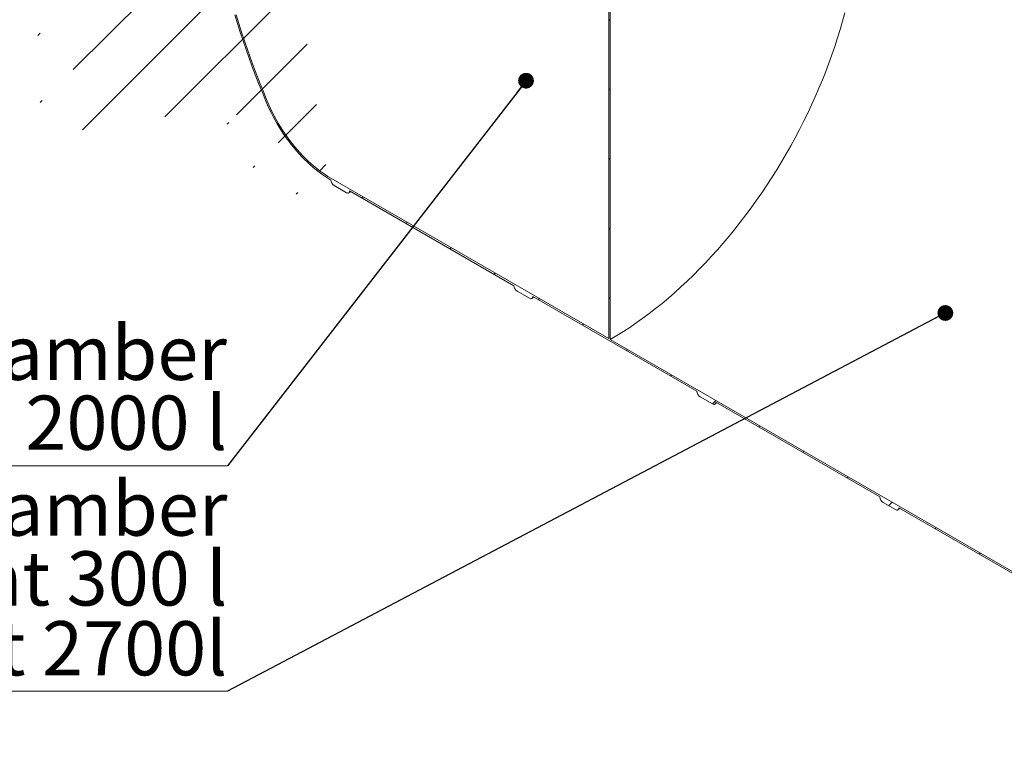
# Model space of a CAD drawing. Units: millimetres. Extents: x 8 to 417, y 5 to 290.
# Drawn here: x 262 to 326, y 177 to 224 of the extents above; entities that cross this region are included whole.
import ezdxf

# ---------------------------------------------------------------- set-up
doc = ezdxf.new("R2010")
doc.units = ezdxf.units.MM
doc.styles.add('SLDTEXTSTYLE0', font='TXT', dxfattribs={"width": 0.605})
doc.dimstyles.new('SLDDIMSTYLE4', dxfattribs={"dimtxt": 0, "dimasz": 1.016, "dimexe": 0, "dimexo": 0.0625, "dimgap": 0, "dimtad": 0, "dimtih": 1, "dimtoh": 1, "dimdec": 0, "dimrnd": 1e-09, "dimzin": 0, "dimdsep": 46, "dimtxsty": 'Standard', "dimblk1": 'DOT', "dimblk2": 'DOT', "dimsah": 1, "dimcen": 0.09, "dimadec": 0, "dimazin": 0, "dimtfac": 1.016, "dimtdec": 0, "dimtofl": 0, "dimtmove": 0, "dimatfit": 3, "dimldrblk": 'DOT', "dimfxl": 0, "dimfrac": 2, "dimtolj": 1, "dimtzin": 0, "dimarcsym": 0})

# ---------------------------------------------------------------- blocks, each defined once
blk = doc.blocks.new('SW_NOTE_13')
at = {"color": 0, "linetype": 'Continuous', "lineweight": 0}
for p, q in [((-32.64, 0), (0, 0)), ((0, 0), (-32.64, 0)), ((-32.64, 0), (0, 0)), ((0, 0), (-32.64, 0)), ((-32.64, 0), (0, 0)), ((0, 0), (-32.64, 0))]:
    blk.add_line(p, q, dxfattribs=at)
at = {"color": 0, "linetype": 'Continuous', "lineweight": 0, "char_height": 3.5, "attachment_point": 3, "style": 'SLDTEXTSTYLE0'}
for s, insert in [('Õlipüüduri kamber', (0, 13.552)), ('õlikihi maht 300 l', (-0.005, 9.041)), ('kasulik maht 2700l', (-0.015, 4.53))]:
    blk.add_mtext(s, dxfattribs=dict(at, insert=insert))
blk = doc.blocks.new('_DOT')
at = {"color": 0, "linetype": 'ByBlock', "lineweight": -2}
blk.add_line((-0.5, 0), (-1, 0), dxfattribs=at)
at = {"color": 0, "linetype": 'ByBlock', "const_width": 0.5}
blk.add_lwpolyline([(-0.25, 0, 1), (0.25, 0, 1)], format="xyb", close=True, dxfattribs=at)
blk = doc.blocks.new('SW_NOTE_14')
at = {"color": 0, "linetype": 'Continuous', "lineweight": 0}
for p, q in [((-46.659, 0), (0, 0)), ((0, 0), (-46.659, 0)), ((-46.659, 0), (0, 0)), ((0, 0), (-46.659, 0)), ((-46.659, 0), (0, 0)), ((0, 0), (-46.659, 0))]:
    blk.add_line(p, q, dxfattribs=at)
at = {"color": 0, "linetype": 'Continuous', "lineweight": 0, "char_height": 3.5, "attachment_point": 3, "style": 'SLDTEXTSTYLE0'}
for s, insert in [('Liiva-mudapüüduri kamber', (-0.03, 9.042)), ('sette maht 2000 l', (-0.02, 4.531))]:
    blk.add_mtext(s, dxfattribs=dict(at, insert=insert))

msp = doc.modelspace()

# ---------------------------------------------------------------- hatches: boundary and pattern name
at = {"linetype": 'Continuous', "lineweight": 0}
h = msp.add_hatch(dxfattribs=at)
h.set_pattern_fill('ANSI31', style=0)
edge = h.paths.add_edge_path(flags=0)
edge.add_line((306.938987, 199.068921), (317.545589, 192.94586))
edge.add_arc((317.74762, 192.82923), 0.285714, 150.00268827, 270)
edge.add_line((317.74762, 192.595933), (318.555742, 192.129414))
edge.add_arc((318.555742, 192.362711), 0.285714, 270, 330.00268827)
edge.add_line((318.757772, 192.246082), (329.364374, 186.123021))
edge.add_arc((329.566404, 186.006391), 0.285714, 150.00268827, 270)
edge.add_line((329.566404, 185.773094), (330.374526, 185.306575))
edge.add_arc((330.374526, 185.539872), 0.285714, 270, 330.00268827)
edge.add_line((330.576557, 185.423242), (341.183159, 179.300181))
edge.add_arc((341.385189, 179.183552), 0.285714, 150.00268827, 270)
edge.add_line((341.385189, 178.950254), (342.193311, 178.483735))
edge.add_arc((342.193311, 178.717033), 0.285714, 270, 330.00268827)
edge.add_line((342.395342, 178.600403), (342.418113, 178.587257))
edge.add_arc((342.418113, 184.326373), 7.028571, 270, 307.3557921)
edge.add_arc((324.779566, 207.433564), 36.571429, 307.3557921, 357.02341132)
edge.add_line((348.318504, 206.209585), (348.207484, 206.273676))
edge.add_arc((324.779566, 207.433564), 36.428571, 307.3557921, 357.16566831, ccw=False)
edge.add_arc((342.418113, 184.326373), 6.885714, 270, 307.3557921, ccw=False)
edge.add_line((342.418113, 178.703906), (336.70065, 182.004527))
edge.add_line((336.70065, 182.004527), (336.70065, 186.553826))
edge.add_line((336.70065, 186.553826), (330.437704, 190.169348))
edge.add_line((330.437704, 190.169348), (330.437704, 185.620049))
edge.add_line((330.437704, 185.620049), (300.133128, 203.114508))
edge.add_line((300.133128, 203.114508), (300.133128, 234.842951))
edge.add_line((300.133128, 234.842951), (300.032113, 234.901266))
edge.add_line((300.032113, 234.901266), (300.032113, 203.172823))
edge.add_line((300.032113, 203.172823), (282.089235, 213.531026))
edge.add_arc((282.089235, 219.153493), 6.885714, 188.83668789, 270, ccw=False)
edge.add_arc((299.727783, 221.895651), 36.428571, 129.96669667, 188.83668789, ccw=False)
edge.add_line((276.99935, 249.014338), (276.88493, 249.080391))
edge.add_arc((299.727783, 221.895651), 36.571429, 130.03973659, 188.83668789)
edge.add_arc((282.089235, 219.153493), 7.028571, 188.83668789, 270)
edge.add_arc((282.291265, 213.297748), 0.285714, 150.00268827, 270)
edge.add_line((282.291265, 213.06445), (283.099387, 212.597932))
edge.add_arc((283.099387, 212.831229), 0.285714, 270, 330.00268827)
edge.add_line((283.301418, 212.714599), (293.90802, 206.591538))
edge.add_arc((294.11005, 206.474909), 0.285714, 150.00268827, 270)
edge.add_line((294.11005, 206.241611), (294.918172, 205.775092))
edge.add_arc((294.918172, 206.00839), 0.285714, 270, 330.00268827)
edge.add_line((295.120203, 205.89176), (305.726804, 199.768699))
edge.add_arc((305.928835, 199.652069), 0.285714, 150.00268827, 270)
edge.add_line((305.928835, 199.418772), (306.736957, 198.952253))
edge.add_arc((306.736957, 199.18555), 0.285714, 270, 330.00268827)
h.paths.add_polyline_path([(336.599635, 186.378844), (336.599635, 182.062842), (330.538719, 185.561734), (330.538719, 189.877735)], flags=0)

# ---------------------------------------------------------------- linework, layer by layer
at = {"color": 7, "linetype": 'Continuous', "lineweight": 15}
for p, q in [((300.032113, 234.901266), (300.032113, 203.172823)), ((300.133128, 203.114508), (300.133128, 234.842951)), ((300.032113, 203.172823), (282.089235, 213.531026)), ((282.291265, 213.06445), (283.099387, 212.597932)), ((283.242233, 212.583786), (283.384381, 212.666705)), ((283.301418, 212.714599), (293.90802, 206.591538)), ((294.11005, 206.241611), (294.918172, 205.775092)), ((295.061018, 205.760947), (295.203166, 205.843866)), ((295.120203, 205.89176), (305.726804, 199.768699)), ((330.437704, 185.620049), (300.133128, 203.114508)), ((305.928835, 199.418772), (306.736957, 198.952253)), ((306.879802, 198.938108), (307.021951, 199.021027)), ((306.938987, 199.068921), (317.545589, 192.94586)), ((317.74762, 192.595933), (318.555742, 192.129414)), ((318.698587, 192.115269), (318.840736, 192.198188)), ((318.757772, 192.246082), (329.364374, 186.123021))]:
    msp.add_line(p, q, dxfattribs=at)
at = {"color": 7, "linetype": 'Continuous', "lineweight": 15, "flags": 128}
for points in [[(275.891577, 224.075504), (276.062569, 223.518234), (276.240175, 222.96051), (276.424347, 222.402488), (276.615033, 221.844325), (276.812179, 221.286176), (277.015731, 220.728197), (277.225632, 220.170544), (277.441822, 219.613374), (277.664242, 219.056842), (277.89283, 218.501103)], [(277.978123, 218.514363), (277.749984, 219.069026), (277.528013, 219.624483), (277.312273, 220.180576), (277.102822, 220.737151), (276.899721, 221.294051), (276.703026, 221.85112), (276.512793, 222.408201), (276.329075, 222.965138), (276.151923, 223.521776), (275.981387, 224.077957)], [(300.133128, 203.114508), (300.553567, 203.363578), (300.973718, 203.625189), (301.393293, 203.899161), (301.812004, 204.185306), (302.229565, 204.483429), (302.645688, 204.793325), (303.06009, 205.114781), (303.472486, 205.447578), (303.882593, 205.791488), (304.290131, 206.146274), (304.694819, 206.511693), (305.096381, 206.887495), (305.494542, 207.273423), (305.889028, 207.669212), (306.279569, 208.074591), (306.665898, 208.489281), (307.04775, 208.912999), (307.424862, 209.345455), (307.796978, 209.786351), (308.163841, 210.235386), (308.5252, 210.692252), (308.880807, 211.156636), (309.230419, 211.62822), (309.573797, 212.106679), (309.910704, 212.591688), (310.24091, 213.082912), (310.564189, 213.580016), (310.880319, 214.082659), (311.189084, 214.590496), (311.490271, 215.103179), (311.783674, 215.620357), (312.069093, 216.141676), (312.346332, 216.666777), (312.6152, 217.195302), (312.875513, 217.726888), (313.127094, 218.261171), (313.369769, 218.797784), (313.603373, 219.336359), (313.827744, 219.876529), (314.04273, 220.417922), (314.248183, 220.960167), (314.443963, 221.502893), (314.629934, 222.045728), (314.80597, 222.588299), (314.97195, 223.130236), (315.12776, 223.671166), (315.273294, 224.210719)], [(277.89283, 218.501103), (277.998906, 218.254834), (278.111097, 218.009908), (278.229236, 217.766692), (278.353145, 217.525549), (278.48264, 217.286839), (278.617527, 217.050921), (278.757604, 216.818145), (278.902662, 216.588862), (279.052484, 216.363412), (279.206845, 216.142133), (279.365516, 215.925357), (279.528259, 215.713406), (279.694831, 215.506599), (279.864982, 215.305243), (280.038459, 215.109641), (280.215001, 214.920085), (280.394345, 214.736857), (280.576224, 214.560232), (280.760364, 214.390475), (280.946491, 214.227838), (281.134326, 214.072564), (281.323589, 213.924887), (281.513997, 213.785027), (281.705264, 213.653193), (281.897106, 213.529581), (282.089235, 213.414378)], [(282.089235, 213.531026), (281.901011, 213.643888), (281.713069, 213.764987), (281.525689, 213.894142), (281.339151, 214.03116), (281.153735, 214.175835), (280.969717, 214.327952), (280.787374, 214.487284), (280.606976, 214.653591), (280.428794, 214.826626), (280.253095, 215.00613), (280.080141, 215.191833), (279.91019, 215.38346), (279.743498, 215.580723), (279.580312, 215.783327), (279.420876, 215.990969), (279.265431, 216.20334), (279.114206, 216.420121), (278.96743, 216.640988), (278.82532, 216.865612), (278.68809, 217.093656), (278.555945, 217.324779), (278.429082, 217.558637), (278.307691, 217.794879), (278.191954, 218.033152), (278.082043, 218.273099), (277.978123, 218.514363)], [(283.099387, 212.597932), (283.138801, 212.579661), (283.176701, 212.571058), (283.211629, 212.572453), (283.242244, 212.583793), (283.26737, 212.604642), (283.286039, 212.634198), (283.297536, 212.671326), (283.301418, 212.714599)], [(294.918172, 205.775092), (294.957586, 205.756822), (294.995486, 205.748219), (295.030414, 205.749614), (295.061029, 205.760954), (295.086154, 205.781803), (295.104824, 205.811359), (295.116321, 205.848487), (295.120203, 205.89176)], [(306.736957, 198.952253), (306.776371, 198.933982), (306.814271, 198.92538), (306.849199, 198.926775), (306.879814, 198.938115), (306.904939, 198.958963), (306.923609, 198.98852), (306.935105, 199.025648), (306.938987, 199.068921)], [(318.555742, 192.129414), (318.595156, 192.111143), (318.633055, 192.10254), (318.667984, 192.103936), (318.698599, 192.115275), (318.723724, 192.136124), (318.742393, 192.16568), (318.75389, 192.202808), (318.757772, 192.246082)]]:
    msp.add_lwpolyline(points, dxfattribs=at)
at = {"color": 7, "linetype": 'Continuous', "lineweight": 15}
for centre in [(282.527868, 213.434338), (294.346653, 206.611499), (306.165437, 199.788659), (317.984222, 192.96582)]:
    msp.add_arc(centre, 0.439087, 182.60547849, 237.39452166, dxfattribs=at)

# ---------------------------------------------------------------- block references
at = {"color": 7, "linetype": 'Continuous', "lineweight": 0}
for name, p in [('SW_NOTE_14', (275.410734, 194.961665)), ('SW_NOTE_13', (275.410734, 180.394304))]:
    msp.add_blockref(name, p, dxfattribs=at)

# ---------------------------------------------------------------- leaders
for points in [[(294.689331, 219.829192), (275.410734, 194.961665)], [(321.765477, 204.827748), (275.410734, 180.394304)]]:
    msp.add_leader(points, dimstyle='SLDDIMSTYLE4', dxfattribs=at)

doc.saveas('drawing.dxf')
